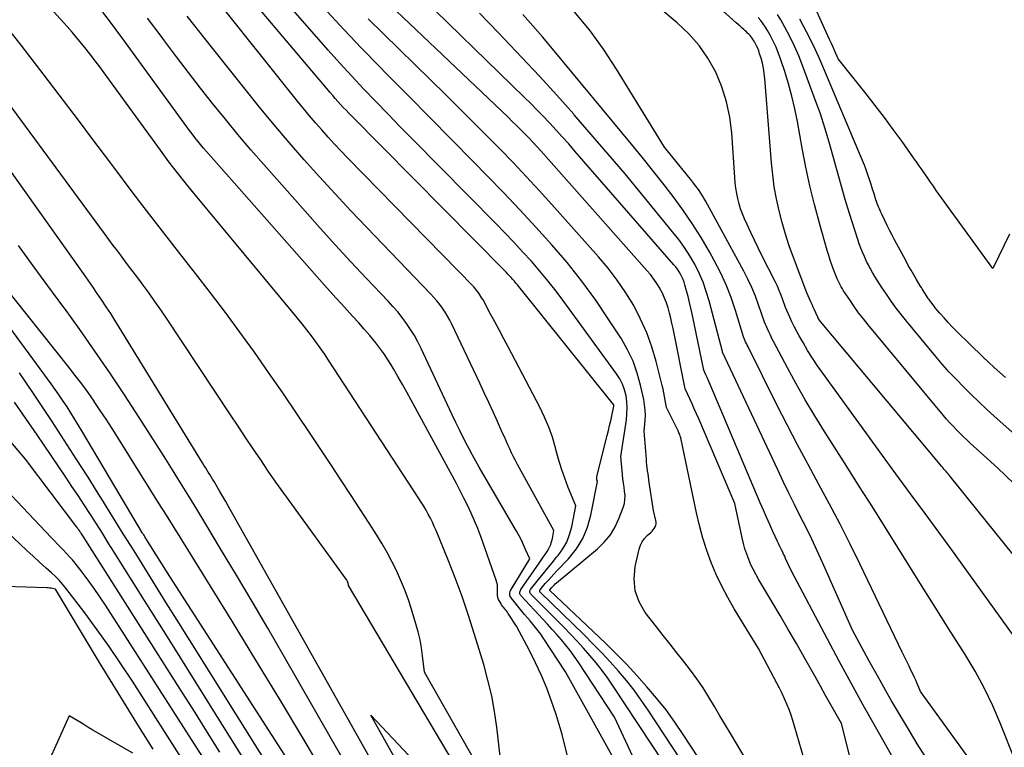
# Model space of a CAD drawing. Units: inches. Extents: x 2625578 to 2628154, y 1501595 to 1505045.
# Drawn here: x 2627022 to 2627145, y 1502423 to 1502514 of the extents above; entities that cross this region are included whole.
import ezdxf

# ---------------------------------------------------------------- set-up
doc = ezdxf.new("R2010")
doc.units = ezdxf.units.IN
doc.header["$MEASUREMENT"] = 0
doc.layers.add('Tile_2737_06_NW_contour_2ft', color=53, linetype='Continuous')

msp = doc.modelspace()

# ---------------------------------------------------------------- linework, layer by layer
at = {"layer": 'Tile_2737_06_NW_contour_2ft'}
for points in [[(2627146.59, 1502436.58, 8342), (2627138.67, 1502447.57, 8342), (2627137.76, 1502448.83, 8342), (2627136.85, 1502450.08, 8342), (2627135.93, 1502451.32, 8342), (2627135, 1502452.57, 8342), (2627134.08, 1502453.81, 8342), (2627133.16, 1502455.05, 8342), (2627132.24, 1502456.3, 8342), (2627131.33, 1502457.55, 8342), (2627122.65, 1502469.5, 8342), (2627122, 1502470.43, 8342), (2627121.37, 1502471.37, 8342), (2627120.77, 1502472.34, 8342), (2627120.19, 1502473.32, 8342), (2627119.73, 1502474.15, 8342), (2627119.41, 1502474.73, 8342), (2627119.1, 1502475.32, 8342), (2627118.81, 1502475.91, 8342), (2627118.53, 1502476.51, 8342), (2627117.99, 1502477.72, 8342), (2627117.62, 1502478.79, 8342), (2627117.43, 1502479.32, 8342), (2627117.22, 1502479.85, 8342), (2627116.99, 1502480.36, 8342), (2627116.74, 1502480.87, 8342), (2627115.06, 1502484.22, 8342), (2627114.58, 1502485.17, 8342), (2627114.11, 1502486.14, 8342), (2627113.65, 1502487.1, 8342), (2627113.2, 1502488.07, 8342), (2627112.86, 1502488.81, 8342), (2627112.61, 1502489.42, 8342), (2627112.38, 1502490.04, 8342), (2627112.19, 1502490.68, 8342), (2627112.03, 1502491.32, 8342), (2627111.9, 1502491.98, 8342), (2627111.8, 1502492.63, 8342), (2627111.72, 1502493.3, 8342), (2627111.66, 1502493.96, 8342), (2627111.28, 1502499.56, 8342), (2627111.04, 1502501.52, 8342), (2627110.64, 1502503.44, 8342), (2627110.03, 1502505.31, 8342), (2627109.27, 1502507.14, 8342), (2627108.3, 1502508.86, 8342), (2627107.2, 1502510.48, 8342), (2627105.9, 1502511.94, 8342), (2627104.47, 1502513.3, 8342), (2627082.23, 1502531.92, 8342)], [(2627082.36, 1502421.25, 8314), (2627081.9, 1502425.23, 8314), (2627081.62, 1502427.22, 8314), (2627081.26, 1502429.18, 8314), (2627080.8, 1502431.13, 8314), (2627080.27, 1502433.06, 8314), (2627079.13, 1502436.83, 8314), (2627078.37, 1502439.22, 8314), (2627077.56, 1502441.58, 8314), (2627076.69, 1502443.92, 8314), (2627075.78, 1502446.25, 8314), (2627074.32, 1502449.82, 8314), (2627074.09, 1502450.34, 8314), (2627073.85, 1502450.86, 8314), (2627073.6, 1502451.38, 8314), (2627073.33, 1502451.88, 8314), (2627073.05, 1502452.38, 8314), (2627072.76, 1502452.88, 8314), (2627072.46, 1502453.37, 8314), (2627072.15, 1502453.85, 8314), (2627060.86, 1502471.14, 8314), (2627060.35, 1502471.91, 8314), (2627059.82, 1502472.68, 8314), (2627059.27, 1502473.43, 8314), (2627058.72, 1502474.18, 8314), (2627058.15, 1502474.92, 8314), (2627057.57, 1502475.65, 8314), (2627056.99, 1502476.38, 8314), (2627056.4, 1502477.1, 8314), (2627044.23, 1502491.75, 8314), (2627043.1, 1502493.13, 8314), (2627041.99, 1502494.53, 8314), (2627040.91, 1502495.94, 8314), (2627039.85, 1502497.37, 8314), (2627032.8, 1502507.05, 8314), (2627032.25, 1502507.79, 8314), (2627031.69, 1502508.53, 8314), (2627031.13, 1502509.26, 8314), (2627030.56, 1502509.99, 8314), (2627029.98, 1502510.71, 8314), (2627029.39, 1502511.42, 8314), (2627028.79, 1502512.12, 8314), (2627028.17, 1502512.82, 8314), (2627020.89, 1502520.89, 8314)], [(2627102.77, 1502420.78, 8322), (2627096.46, 1502430.38, 8322), (2627095.78, 1502431.38, 8322), (2627095.07, 1502432.35, 8322), (2627094.32, 1502433.29, 8322), (2627093.55, 1502434.21, 8322), (2627092.75, 1502435.11, 8322), (2627091.94, 1502436, 8322), (2627091.11, 1502436.88, 8322), (2627090.27, 1502437.74, 8322), (2627086.16, 1502441.88, 8322), (2627086.11, 1502441.94, 8322), (2627086.07, 1502442, 8322), (2627086.05, 1502442.08, 8322), (2627086.04, 1502442.15, 8322), (2627086.04, 1502442.23, 8322), (2627086.05, 1502442.3, 8322), (2627086.08, 1502442.37, 8322), (2627086.13, 1502442.44, 8322), (2627087.13, 1502443.71, 8322), (2627087.68, 1502444.41, 8322), (2627088.24, 1502445.1, 8322), (2627088.81, 1502445.79, 8322), (2627089.38, 1502446.48, 8322), (2627089.56, 1502446.7, 8322), (2627090.15, 1502447.52, 8322), (2627090.65, 1502448.39, 8322), (2627091.01, 1502449.33, 8322), (2627091.28, 1502450.31, 8322), (2627091.77, 1502452.9, 8322), (2627090.84, 1502455.22, 8322), (2627090.39, 1502456.38, 8322), (2627089.98, 1502457.56, 8322), (2627089.62, 1502458.75, 8322), (2627089.29, 1502459.95, 8322), (2627089.23, 1502460.18, 8322), (2627088.85, 1502461.49, 8322), (2627088.41, 1502462.77, 8322), (2627087.88, 1502464.02, 8322), (2627087.29, 1502465.25, 8322), (2627083.36, 1502472.72, 8322), (2627082.79, 1502473.79, 8322), (2627082.23, 1502474.85, 8322), (2627081.66, 1502475.92, 8322), (2627081.08, 1502476.98, 8322), (2627080.18, 1502478.66, 8322), (2627080.05, 1502478.88, 8322), (2627079.92, 1502479.1, 8322), (2627079.79, 1502479.31, 8322), (2627079.65, 1502479.51, 8322), (2627079.5, 1502479.72, 8322), (2627079.34, 1502479.91, 8322), (2627079.18, 1502480.1, 8322), (2627079.01, 1502480.29, 8322), (2627063.23, 1502496.43, 8322), (2627062.41, 1502497.28, 8322), (2627061.6, 1502498.14, 8322), (2627060.8, 1502499.02, 8322), (2627060.01, 1502499.9, 8322), (2627059.24, 1502500.79, 8322), (2627058.47, 1502501.69, 8322), (2627057.72, 1502502.6, 8322), (2627056.98, 1502503.52, 8322), (2627043.28, 1502520.71, 8322)], [(2627108.9, 1502415.08, 8324), (2627100.84, 1502427.36, 8324), (2627099.97, 1502428.63, 8324), (2627099.07, 1502429.87, 8324), (2627098.11, 1502431.08, 8324), (2627097.12, 1502432.26, 8324), (2627096.09, 1502433.41, 8324), (2627095.05, 1502434.54, 8324), (2627093.97, 1502435.64, 8324), (2627092.88, 1502436.73, 8324), (2627087.33, 1502442.14, 8324), (2627087.31, 1502442.16, 8324), (2627087.3, 1502442.18, 8324), (2627087.29, 1502442.2, 8324), (2627087.29, 1502442.22, 8324), (2627087.28, 1502442.32, 8324), (2627087.28, 1502442.34, 8324), (2627087.28, 1502442.37, 8324), (2627087.29, 1502442.39, 8324), (2627087.31, 1502442.41, 8324), (2627087.97, 1502443.19, 8324), (2627088.33, 1502443.59, 8324), (2627088.69, 1502443.99, 8324), (2627089.05, 1502444.39, 8324), (2627089.42, 1502444.78, 8324), (2627090.88, 1502446.31, 8324), (2627091.85, 1502447.53, 8324), (2627092.67, 1502448.83, 8324), (2627093.25, 1502450.25, 8324), (2627093.68, 1502451.75, 8324), (2627094.48, 1502455.97, 8324), (2627094.43, 1502456.18, 8324), (2627094.41, 1502456.29, 8324), (2627094.4, 1502456.39, 8324), (2627094.41, 1502456.5, 8324), (2627094.43, 1502456.6, 8324), (2627095.7, 1502461.72, 8324), (2627095.85, 1502462.33, 8324), (2627095.99, 1502462.94, 8324), (2627096.14, 1502463.56, 8324), (2627096.28, 1502464.17, 8324), (2627096.54, 1502465.37, 8324), (2627096.55, 1502465.39, 8324), (2627096.55, 1502465.41, 8324), (2627096.55, 1502465.43, 8324), (2627096.55, 1502465.45, 8324), (2627096.54, 1502465.53, 8324), (2627096.53, 1502465.55, 8324), (2627096.53, 1502465.57, 8324), (2627096.52, 1502465.58, 8324), (2627096.51, 1502465.6, 8324), (2627084.48, 1502480.53, 8324), (2627084.29, 1502480.76, 8324), (2627084.1, 1502480.99, 8324), (2627083.9, 1502481.22, 8324), (2627083.7, 1502481.45, 8324), (2627083.5, 1502481.67, 8324), (2627083.3, 1502481.89, 8324), (2627083.09, 1502482.11, 8324), (2627082.88, 1502482.32, 8324), (2627063.74, 1502501.66, 8324), (2627063.39, 1502502.01, 8324), (2627063.05, 1502502.36, 8324), (2627062.71, 1502502.72, 8324), (2627062.37, 1502503.09, 8324), (2627062.04, 1502503.45, 8324), (2627061.71, 1502503.82, 8324), (2627061.39, 1502504.2, 8324), (2627061.07, 1502504.57, 8324), (2627048.22, 1502519.8, 8324)], [(2627126.21, 1502420.92, 8332), (2627125, 1502425.7, 8332), (2627123.68, 1502428.05, 8332), (2627123.02, 1502429.22, 8332), (2627122.36, 1502430.39, 8332), (2627121.7, 1502431.57, 8332), (2627121.03, 1502432.74, 8332), (2627120.36, 1502433.93, 8332), (2627119.36, 1502435.69, 8332), (2627118.34, 1502437.45, 8332), (2627117.32, 1502439.2, 8332), (2627116.29, 1502440.95, 8332), (2627114.67, 1502443.67, 8332), (2627114.32, 1502444.29, 8332), (2627113.99, 1502444.91, 8332), (2627113.68, 1502445.55, 8332), (2627113.4, 1502446.2, 8332), (2627113.15, 1502446.86, 8332), (2627112.92, 1502447.53, 8332), (2627112.73, 1502448.21, 8332), (2627112.57, 1502448.9, 8332), (2627111.67, 1502453.22, 8332), (2627107.15, 1502463.79, 8332), (2627106.88, 1502464.42, 8332), (2627106.6, 1502465.05, 8332), (2627106.32, 1502465.67, 8332), (2627106.03, 1502466.3, 8332), (2627105.45, 1502467.54, 8332), (2627103.94, 1502475.1, 8332), (2627103.8, 1502475.74, 8332), (2627103.65, 1502476.38, 8332), (2627103.49, 1502477.02, 8332), (2627103.32, 1502477.66, 8332), (2627103.12, 1502478.28, 8332), (2627102.89, 1502478.89, 8332), (2627102.61, 1502479.49, 8332), (2627102.3, 1502480.07, 8332), (2627102.27, 1502480.12, 8332), (2627101.91, 1502480.7, 8332), (2627101.52, 1502481.27, 8332), (2627101.1, 1502481.82, 8332), (2627100.66, 1502482.35, 8332), (2627087.39, 1502497.29, 8332), (2627086.9, 1502497.84, 8332), (2627086.4, 1502498.37, 8332), (2627085.9, 1502498.91, 8332), (2627085.39, 1502499.43, 8332), (2627084.88, 1502499.95, 8332), (2627084.36, 1502500.47, 8332), (2627083.84, 1502500.98, 8332), (2627083.31, 1502501.49, 8332), (2627064.43, 1502519.45, 8332)], [(2627132.32, 1502419.82, 8334), (2627129.24, 1502425.27, 8334), (2627127.72, 1502428.01, 8334), (2627126.2, 1502430.75, 8334), (2627124.71, 1502433.5, 8334), (2627123.24, 1502436.26, 8334), (2627118.7, 1502444.83, 8334), (2627118.02, 1502446.35, 8334), (2627117.9, 1502446.62, 8334), (2627117.77, 1502446.88, 8334), (2627117.65, 1502447.14, 8334), (2627117.52, 1502447.4, 8334), (2627117.39, 1502447.66, 8334), (2627117.26, 1502447.92, 8334), (2627117.13, 1502448.19, 8334), (2627117.01, 1502448.45, 8334), (2627116.43, 1502449.7, 8334), (2627116.03, 1502450.59, 8334), (2627115.63, 1502451.49, 8334), (2627115.24, 1502452.38, 8334), (2627114.85, 1502453.28, 8334), (2627108.59, 1502468.07, 8334), (2627108.46, 1502468.37, 8334), (2627108.32, 1502468.67, 8334), (2627108.19, 1502468.98, 8334), (2627108.05, 1502469.28, 8334), (2627107.77, 1502469.88, 8334), (2627106.31, 1502476.9, 8334), (2627106.15, 1502477.63, 8334), (2627105.99, 1502478.35, 8334), (2627105.81, 1502479.08, 8334), (2627105.63, 1502479.8, 8334), (2627105.43, 1502480.53, 8334), (2627105.33, 1502480.88, 8334), (2627105.2, 1502481.22, 8334), (2627105.05, 1502481.55, 8334), (2627104.89, 1502481.87, 8334), (2627104.7, 1502482.18, 8334), (2627104.5, 1502482.49, 8334), (2627104.28, 1502482.78, 8334), (2627104.05, 1502483.06, 8334), (2627091.67, 1502497.27, 8334), (2627090.9, 1502498.15, 8334), (2627090.12, 1502499.02, 8334), (2627089.33, 1502499.88, 8334), (2627088.54, 1502500.74, 8334), (2627088.44, 1502500.85, 8334), (2627087.68, 1502501.65, 8334), (2627086.92, 1502502.43, 8334), (2627086.15, 1502503.21, 8334), (2627085.38, 1502503.97, 8334), (2627071.05, 1502517.92, 8334)], [(2627146.03, 1502486.87, 8352), (2627143.91, 1502482.6, 8352), (2627136.86, 1502492.35, 8352), (2627136.49, 1502492.86, 8352), (2627136.13, 1502493.37, 8352), (2627135.78, 1502493.88, 8352), (2627135.43, 1502494.4, 8352), (2627135.08, 1502494.91, 8352), (2627134.72, 1502495.42, 8352), (2627134.37, 1502495.93, 8352), (2627134.01, 1502496.44, 8352), (2627132.57, 1502498.47, 8352), (2627131.48, 1502499.98, 8352), (2627130.37, 1502501.48, 8352), (2627129.23, 1502502.96, 8352), (2627128.08, 1502504.42, 8352), (2627124.58, 1502508.8, 8352), (2627124.16, 1502509.77, 8352), (2627123.95, 1502510.25, 8352), (2627123.74, 1502510.73, 8352), (2627123.52, 1502511.21, 8352), (2627123.3, 1502511.69, 8352), (2627120.11, 1502518.73, 8352)], [(2627115.03, 1502409.38, 8326), (2627105.22, 1502424.33, 8326), (2627104.16, 1502425.88, 8326), (2627103.06, 1502427.4, 8326), (2627101.89, 1502428.87, 8326), (2627100.68, 1502430.3, 8326), (2627099.43, 1502431.7, 8326), (2627098.15, 1502433.07, 8326), (2627096.83, 1502434.41, 8326), (2627095.49, 1502435.73, 8326), (2627088.53, 1502442.35, 8326), (2627088.52, 1502442.43, 8326), (2627088.79, 1502442.72, 8326), (2627088.93, 1502442.87, 8326), (2627089.07, 1502443.01, 8326), (2627089.22, 1502443.15, 8326), (2627089.38, 1502443.28, 8326), (2627094.49, 1502447.55, 8326), (2627095.34, 1502448.39, 8326), (2627096.1, 1502449.3, 8326), (2627096.71, 1502450.31, 8326), (2627097.22, 1502451.4, 8326), (2627097.7, 1502452.7, 8326), (2627097.85, 1502453.2, 8326), (2627097.93, 1502453.7, 8326), (2627097.94, 1502454.21, 8326), (2627097.89, 1502454.73, 8326), (2627097.81, 1502455.25, 8326), (2627097.74, 1502455.77, 8326), (2627097.67, 1502456.29, 8326), (2627097.62, 1502456.82, 8326), (2627097.4, 1502459.1, 8326), (2627098.1, 1502463.67, 8326), (2627098.18, 1502464.43, 8326), (2627098.2, 1502465.18, 8326), (2627098.16, 1502465.93, 8326), (2627098.06, 1502466.68, 8326), (2627097.88, 1502467.41, 8326), (2627097.63, 1502468.12, 8326), (2627097.29, 1502468.78, 8326), (2627096.89, 1502469.42, 8326), (2627090.29, 1502478.46, 8326), (2627089.31, 1502479.75, 8326), (2627088.32, 1502481.02, 8326), (2627087.28, 1502482.26, 8326), (2627086.22, 1502483.49, 8326), (2627085.13, 1502484.68, 8326), (2627084.03, 1502485.87, 8326), (2627082.91, 1502487.04, 8326), (2627081.78, 1502488.2, 8326), (2627071.32, 1502498.8, 8326), (2627069.79, 1502500.35, 8326), (2627068.27, 1502501.91, 8326), (2627066.76, 1502503.48, 8326), (2627065.25, 1502505.05, 8326), (2627063.76, 1502506.64, 8326), (2627062.28, 1502508.24, 8326), (2627060.83, 1502509.87, 8326), (2627059.39, 1502511.5, 8326), (2627054.27, 1502517.39, 8326)], [(2627155.26, 1502435.9, 8344), (2627138.64, 1502456.53, 8344), (2627138.5, 1502456.7, 8344), (2627138.37, 1502456.87, 8344), (2627138.23, 1502457.03, 8344), (2627138.09, 1502457.2, 8344), (2627137.94, 1502457.36, 8344), (2627137.8, 1502457.52, 8344), (2627137.66, 1502457.69, 8344), (2627137.53, 1502457.85, 8344), (2627122.19, 1502476.22, 8344), (2627122.15, 1502476.26, 8344), (2627122.14, 1502476.28, 8344), (2627122.1, 1502476.34, 8344), (2627122.1, 1502476.36, 8344), (2627122.09, 1502476.37, 8344), (2627122.08, 1502476.39, 8344), (2627122.07, 1502476.41, 8344), (2627121.78, 1502477.05, 8344), (2627121.62, 1502477.4, 8344), (2627121.47, 1502477.74, 8344), (2627121.32, 1502478.08, 8344), (2627121.16, 1502478.42, 8344), (2627120.66, 1502479.56, 8344), (2627118.99, 1502483.98, 8344), (2627118.47, 1502485.42, 8344), (2627118, 1502486.86, 8344), (2627117.58, 1502488.32, 8344), (2627117.19, 1502489.8, 8344), (2627116.87, 1502491.28, 8344), (2627116.6, 1502492.78, 8344), (2627116.4, 1502494.29, 8344), (2627116.24, 1502495.8, 8344), (2627115.41, 1502506.33, 8344), (2627115.34, 1502506.98, 8344), (2627115.24, 1502507.62, 8344), (2627115.11, 1502508.25, 8344), (2627114.94, 1502508.88, 8344), (2627114.77, 1502509.44, 8344), (2627114.66, 1502509.78, 8344), (2627114.53, 1502510.11, 8344), (2627114.38, 1502510.44, 8344), (2627114.22, 1502510.75, 8344), (2627114.09, 1502511, 8344), (2627113.97, 1502511.19, 8344), (2627113.85, 1502511.37, 8344), (2627113.72, 1502511.54, 8344), (2627113.58, 1502511.71, 8344), (2627113.43, 1502511.86, 8344), (2627113.27, 1502512.02, 8344), (2627113.12, 1502512.17, 8344), (2627112.95, 1502512.31, 8344), (2627112.8, 1502512.45, 8344), (2627112.56, 1502512.66, 8344), (2627112.33, 1502512.87, 8344), (2627112.09, 1502513.08, 8344), (2627111.85, 1502513.29, 8344), (2627109.39, 1502515.5, 8344)], [(2627090.69, 1502421.78, 8316), (2627090.07, 1502424.31, 8316), (2627089.32, 1502426.81, 8316), (2627088.74, 1502428.5, 8316), (2627088.14, 1502430.12, 8316), (2627087.49, 1502431.71, 8316), (2627086.76, 1502433.28, 8316), (2627085.99, 1502434.82, 8316), (2627084.37, 1502437.87, 8316), (2627083.33, 1502439.45, 8316), (2627083.22, 1502439.61, 8316), (2627083.1, 1502439.77, 8316), (2627082.98, 1502439.93, 8316), (2627082.85, 1502440.08, 8316), (2627082.72, 1502440.23, 8316), (2627082.61, 1502440.39, 8316), (2627082.5, 1502440.55, 8316), (2627082.4, 1502440.73, 8316), (2627082.13, 1502441.22, 8316), (2627082.09, 1502441.32, 8316), (2627082.05, 1502441.42, 8316), (2627082.03, 1502441.53, 8316), (2627082.01, 1502441.64, 8316), (2627082.01, 1502441.75, 8316), (2627082.01, 1502441.86, 8316), (2627082.01, 1502441.97, 8316), (2627082.01, 1502442.08, 8316), (2627082.01, 1502442.46, 8316), (2627082, 1502442.76, 8316), (2627081.97, 1502443.05, 8316), (2627081.91, 1502443.34, 8316), (2627081.82, 1502443.63, 8316), (2627079.89, 1502449.1, 8316), (2627079.52, 1502450.08, 8316), (2627079.13, 1502451.04, 8316), (2627078.71, 1502451.99, 8316), (2627078.27, 1502452.93, 8316), (2627077.8, 1502453.86, 8316), (2627077.33, 1502454.79, 8316), (2627076.85, 1502455.71, 8316), (2627076.36, 1502456.63, 8316), (2627071.19, 1502466.13, 8316), (2627070.65, 1502467.12, 8316), (2627070.1, 1502468.1, 8316), (2627069.54, 1502469.08, 8316), (2627068.98, 1502470.05, 8316), (2627068.68, 1502470.55, 8316), (2627068.24, 1502471.26, 8316), (2627067.78, 1502471.95, 8316), (2627067.28, 1502472.62, 8316), (2627066.76, 1502473.28, 8316), (2627066.01, 1502474.19, 8316), (2627065.32, 1502475, 8316), (2627064.63, 1502475.8, 8316), (2627063.92, 1502476.59, 8316), (2627063.2, 1502477.37, 8316), (2627062.48, 1502478.15, 8316), (2627061.76, 1502478.93, 8316), (2627061.05, 1502479.72, 8316), (2627060.34, 1502480.51, 8316), (2627045.61, 1502497.21, 8316), (2627045.24, 1502497.64, 8316), (2627044.87, 1502498.07, 8316), (2627044.52, 1502498.51, 8316), (2627044.16, 1502498.95, 8316), (2627043.81, 1502499.4, 8316), (2627043.47, 1502499.85, 8316), (2627043.13, 1502500.3, 8316), (2627042.79, 1502500.76, 8316), (2627035.14, 1502511.29, 8316), (2627034.31, 1502512.42, 8316), (2627033.48, 1502513.53, 8316), (2627032.62, 1502514.64, 8316)], [(2627101.18, 1502416.75, 8320), (2627096.63, 1502426.48, 8320), (2627092.09, 1502433.4, 8320), (2627091.59, 1502434.12, 8320), (2627091.08, 1502434.82, 8320), (2627090.54, 1502435.5, 8320), (2627089.99, 1502436.17, 8320), (2627089.41, 1502436.82, 8320), (2627088.83, 1502437.47, 8320), (2627088.24, 1502438.11, 8320), (2627087.65, 1502438.75, 8320), (2627084.94, 1502441.65, 8320), (2627084.87, 1502441.73, 8320), (2627084.82, 1502441.83, 8320), (2627084.79, 1502441.93, 8320), (2627084.78, 1502442.03, 8320), (2627084.79, 1502442.14, 8320), (2627084.81, 1502442.25, 8320), (2627084.85, 1502442.35, 8320), (2627084.9, 1502442.44, 8320), (2627087.18, 1502445.75, 8320), (2627087.43, 1502446.11, 8320), (2627087.68, 1502446.48, 8320), (2627087.94, 1502446.85, 8320), (2627088.19, 1502447.21, 8320), (2627088.42, 1502447.59, 8320), (2627088.61, 1502447.98, 8320), (2627088.75, 1502448.4, 8320), (2627088.86, 1502448.82, 8320), (2627089.05, 1502449.82, 8320), (2627084.48, 1502458.1, 8320), (2627084.23, 1502458.57, 8320), (2627083.98, 1502459.06, 8320), (2627083.74, 1502459.55, 8320), (2627083.52, 1502460.04, 8320), (2627083.3, 1502460.53, 8320), (2627083.08, 1502461.03, 8320), (2627082.86, 1502461.53, 8320), (2627082.63, 1502462.02, 8320), (2627082, 1502463.44, 8320), (2627081.45, 1502464.65, 8320), (2627080.9, 1502465.85, 8320), (2627080.34, 1502467.05, 8320), (2627079.78, 1502468.24, 8320), (2627076.28, 1502475.62, 8320), (2627076.02, 1502476.13, 8320), (2627075.74, 1502476.64, 8320), (2627075.44, 1502477.13, 8320), (2627075.12, 1502477.61, 8320), (2627074.78, 1502478.08, 8320), (2627074.42, 1502478.53, 8320), (2627074.04, 1502478.97, 8320), (2627073.65, 1502479.39, 8320), (2627065.63, 1502487.71, 8320), (2627063.64, 1502489.8, 8320), (2627061.68, 1502491.9, 8320), (2627059.74, 1502494.03, 8320), (2627057.83, 1502496.18, 8320), (2627055.94, 1502498.35, 8320), (2627054.08, 1502500.54, 8320), (2627052.24, 1502502.76, 8320), (2627050.43, 1502505, 8320), (2627045.06, 1502511.75, 8320), (2627044.13, 1502512.93, 8320), (2627043.2, 1502514.11, 8320)], [(2627114.28, 1502419.11, 8328), (2627111.2, 1502424.33, 8328), (2627110.5, 1502425.5, 8328), (2627109.81, 1502426.67, 8328), (2627109.11, 1502427.83, 8328), (2627108.41, 1502429, 8328), (2627107.69, 1502430.15, 8328), (2627106.93, 1502431.27, 8328), (2627106.13, 1502432.37, 8328), (2627105.3, 1502433.44, 8328), (2627105.28, 1502433.47, 8328), (2627104.42, 1502434.55, 8328), (2627103.56, 1502435.63, 8328), (2627102.71, 1502436.71, 8328), (2627101.86, 1502437.8, 8328), (2627100.47, 1502439.58, 8328), (2627099.7, 1502440.92, 8328), (2627099.19, 1502442.31, 8328), (2627099.07, 1502443.8, 8328), (2627099.2, 1502445.34, 8328), (2627099.7, 1502447.5, 8328), (2627099.86, 1502447.98, 8328), (2627100.07, 1502448.43, 8328), (2627100.37, 1502448.83, 8328), (2627100.71, 1502449.2, 8328), (2627101.15, 1502449.59, 8328), (2627101.31, 1502449.75, 8328), (2627101.45, 1502449.91, 8328), (2627101.58, 1502450.09, 8328), (2627101.69, 1502450.28, 8328), (2627101.77, 1502450.48, 8328), (2627101.82, 1502450.68, 8328), (2627101.82, 1502450.89, 8328), (2627101.8, 1502451.1, 8328), (2627101.48, 1502452.35, 8328), (2627100.96, 1502455.83, 8328), (2627100.91, 1502456.2, 8328), (2627100.86, 1502456.56, 8328), (2627100.81, 1502456.93, 8328), (2627100.76, 1502457.29, 8328), (2627100.71, 1502457.66, 8328), (2627100.67, 1502458.03, 8328), (2627100.63, 1502458.39, 8328), (2627100.6, 1502458.76, 8328), (2627100.33, 1502462.24, 8328), (2627100.45, 1502463.57, 8328), (2627100.48, 1502464.23, 8328), (2627100.47, 1502464.89, 8328), (2627100.39, 1502465.55, 8328), (2627100.28, 1502466.2, 8328), (2627099.88, 1502468, 8328), (2627099.46, 1502469.52, 8328), (2627098.94, 1502471, 8328), (2627098.26, 1502472.41, 8328), (2627097.48, 1502473.78, 8328), (2627095.93, 1502476.18, 8328), (2627094.27, 1502478.63, 8328), (2627092.54, 1502481.01, 8328), (2627090.69, 1502483.32, 8328), (2627088.77, 1502485.56, 8328), (2627086.79, 1502487.75, 8328), (2627084.78, 1502489.93, 8328), (2627082.74, 1502492.07, 8328), (2627080.68, 1502494.19, 8328), (2627078.94, 1502495.96, 8328), (2627076.24, 1502498.7, 8328), (2627073.55, 1502501.43, 8328), (2627070.85, 1502504.17, 8328), (2627068.15, 1502506.9, 8328), (2627067.16, 1502507.91, 8328), (2627064.98, 1502510.15, 8328), (2627062.82, 1502512.42, 8328), (2627060.69, 1502514.72, 8328)], [(2627135.49, 1502421.53, 8336), (2627134.48, 1502423.16, 8336), (2627133.49, 1502424.8, 8336), (2627131.27, 1502428.55, 8336), (2627130.54, 1502429.8, 8336), (2627129.82, 1502431.06, 8336), (2627129.12, 1502432.33, 8336), (2627128.42, 1502433.6, 8336), (2627126.4, 1502437.38, 8336), (2627122.63, 1502445.82, 8336), (2627121.96, 1502447.29, 8336), (2627121.28, 1502448.75, 8336), (2627120.57, 1502450.19, 8336), (2627119.85, 1502451.63, 8336), (2627119.13, 1502453.07, 8336), (2627118.42, 1502454.51, 8336), (2627117.72, 1502455.96, 8336), (2627117.03, 1502457.42, 8336), (2627110.14, 1502472.13, 8336), (2627110.11, 1502472.19, 8336), (2627108.46, 1502478.54, 8336), (2627108.1, 1502479.72, 8336), (2627107.69, 1502480.88, 8336), (2627107.2, 1502482.01, 8336), (2627106.65, 1502483.11, 8336), (2627106.03, 1502484.18, 8336), (2627105.37, 1502485.22, 8336), (2627104.65, 1502486.22, 8336), (2627103.89, 1502487.19, 8336), (2627100.01, 1502491.91, 8336), (2627097.94, 1502494.41, 8336), (2627095.84, 1502496.89, 8336), (2627093.72, 1502499.35, 8336), (2627091.58, 1502501.8, 8336), (2627091.53, 1502501.86, 8336), (2627089.39, 1502504.25, 8336), (2627087.23, 1502506.62, 8336), (2627085.04, 1502508.96, 8336), (2627082.83, 1502511.29, 8336), (2627082.1, 1502512.05, 8336), (2627079.73, 1502514.52, 8336)], [(2627144.78, 1502416.07, 8338), (2627134.87, 1502429.72, 8338), (2627134.59, 1502430.42, 8338), (2627134.44, 1502430.78, 8338), (2627134.29, 1502431.12, 8338), (2627134.13, 1502431.47, 8338), (2627133.97, 1502431.81, 8338), (2627133.73, 1502432.29, 8338), (2627133.45, 1502432.87, 8338), (2627133.16, 1502433.45, 8338), (2627132.88, 1502434.03, 8338), (2627132.6, 1502434.62, 8338), (2627127.34, 1502445.59, 8338), (2627126.1, 1502448.12, 8338), (2627124.83, 1502450.63, 8338), (2627123.52, 1502453.12, 8338), (2627122.17, 1502455.59, 8338), (2627120.82, 1502458.07, 8338), (2627119.49, 1502460.55, 8338), (2627118.19, 1502463.05, 8338), (2627116.92, 1502465.56, 8338), (2627113.32, 1502472.78, 8338), (2627113.22, 1502472.99, 8338), (2627113.12, 1502473.19, 8338), (2627113.02, 1502473.4, 8338), (2627112.93, 1502473.61, 8338), (2627112.74, 1502474.03, 8338), (2627111.75, 1502477.32, 8338), (2627111.2, 1502478.94, 8338), (2627110.59, 1502480.53, 8338), (2627109.87, 1502482.08, 8338), (2627109.09, 1502483.6, 8338), (2627108.51, 1502484.65, 8338), (2627107.46, 1502486.45, 8338), (2627106.35, 1502488.21, 8338), (2627105.18, 1502489.92, 8338), (2627103.95, 1502491.6, 8338), (2627102.67, 1502493.24, 8338), (2627101.38, 1502494.88, 8338), (2627100.08, 1502496.5, 8338), (2627098.76, 1502498.11, 8338), (2627088.86, 1502510.05, 8338), (2627088.26, 1502510.78, 8338), (2627087.65, 1502511.5, 8338), (2627087.03, 1502512.21, 8338), (2627086.4, 1502512.92, 8338), (2627085.77, 1502513.62, 8338), (2627085.14, 1502514.32, 8338)], [(2627146.68, 1502421.15, 8340), (2627144.88, 1502425.68, 8340), (2627143.91, 1502427.91, 8340), (2627142.87, 1502430.1, 8340), (2627141.71, 1502432.24, 8340), (2627140.47, 1502434.33, 8340), (2627138.4, 1502437.59, 8340), (2627136.8, 1502440.12, 8340), (2627135.21, 1502442.64, 8340), (2627133.62, 1502445.18, 8340), (2627132.04, 1502447.71, 8340), (2627130.45, 1502450.24, 8340), (2627128.86, 1502452.77, 8340), (2627127.27, 1502455.3, 8340), (2627125.67, 1502457.82, 8340), (2627122.87, 1502462.22, 8340), (2627121.66, 1502464.18, 8340), (2627120.48, 1502466.16, 8340), (2627119.35, 1502468.16, 8340), (2627118.25, 1502470.18, 8340), (2627116.51, 1502473.46, 8340), (2627116.31, 1502473.85, 8340), (2627116.11, 1502474.25, 8340), (2627115.91, 1502474.66, 8340), (2627115.73, 1502475.06, 8340), (2627115.36, 1502475.88, 8340), (2627114.63, 1502478.06, 8340), (2627114.23, 1502479.14, 8340), (2627113.8, 1502480.21, 8340), (2627113.31, 1502481.24, 8340), (2627112.79, 1502482.27, 8340), (2627108, 1502491.04, 8340), (2627107.81, 1502491.37, 8340), (2627107.62, 1502491.69, 8340), (2627107.41, 1502492.01, 8340), (2627107.2, 1502492.32, 8340), (2627106.98, 1502492.63, 8340), (2627106.76, 1502492.93, 8340), (2627106.53, 1502493.23, 8340), (2627106.29, 1502493.53, 8340), (2627102.89, 1502497.75, 8340), (2627096.89, 1502507.51, 8340), (2627095.24, 1502510.01, 8340), (2627093.49, 1502512.42, 8340), (2627091.59, 1502514.72, 8340)], [(2627146.61, 1502455.68, 8346), (2627144.49, 1502457.65, 8346), (2627141.11, 1502460.75, 8346), (2627140.67, 1502461.16, 8346), (2627140.23, 1502461.57, 8346), (2627139.8, 1502462, 8346), (2627139.37, 1502462.42, 8346), (2627138.95, 1502462.86, 8346), (2627138.54, 1502463.3, 8346), (2627138.14, 1502463.75, 8346), (2627137.75, 1502464.21, 8346), (2627128.35, 1502475.53, 8346), (2627127.74, 1502476.28, 8346), (2627127.14, 1502477.05, 8346), (2627126.58, 1502477.84, 8346), (2627126.03, 1502478.65, 8346), (2627125.26, 1502479.8, 8346), (2627125.11, 1502480.04, 8346), (2627124.97, 1502480.28, 8346), (2627124.83, 1502480.53, 8346), (2627124.7, 1502480.78, 8346), (2627124.46, 1502481.28, 8346), (2627124.01, 1502482.45, 8346), (2627123.8, 1502483.03, 8346), (2627123.59, 1502483.63, 8346), (2627123.4, 1502484.22, 8346), (2627123.22, 1502484.82, 8346), (2627122.24, 1502488.25, 8346), (2627121.61, 1502490.58, 8346), (2627121.04, 1502492.91, 8346), (2627120.53, 1502495.27, 8346), (2627120.08, 1502497.63, 8346), (2627119.49, 1502500.98, 8346), (2627119.17, 1502502.56, 8346), (2627118.81, 1502504.12, 8346), (2627118.38, 1502505.68, 8346), (2627117.91, 1502507.22, 8346), (2627117.42, 1502508.68, 8346), (2627117.13, 1502509.47, 8346), (2627116.82, 1502510.25, 8346), (2627116.46, 1502511.01, 8346), (2627116.08, 1502511.75, 8346), (2627115.76, 1502512.33, 8346), (2627115.5, 1502512.77, 8346), (2627115.21, 1502513.19, 8346), (2627114.9, 1502513.59, 8346), (2627114.57, 1502513.98, 8346)], [(2627154.91, 1502454.48, 8348), (2627144.11, 1502464.13, 8348), (2627143.13, 1502465.02, 8348), (2627142.17, 1502465.91, 8348), (2627141.22, 1502466.82, 8348), (2627140.28, 1502467.74, 8348), (2627139.37, 1502468.69, 8348), (2627138.47, 1502469.64, 8348), (2627137.6, 1502470.63, 8348), (2627136.75, 1502471.63, 8348), (2627133.16, 1502475.98, 8348), (2627132.5, 1502476.81, 8348), (2627131.85, 1502477.64, 8348), (2627131.23, 1502478.5, 8348), (2627130.63, 1502479.36, 8348), (2627130.06, 1502480.2, 8348), (2627129.76, 1502480.66, 8348), (2627129.46, 1502481.13, 8348), (2627129.18, 1502481.6, 8348), (2627128.9, 1502482.08, 8348), (2627128.6, 1502482.62, 8348), (2627128.48, 1502482.83, 8348), (2627128.36, 1502483.04, 8348), (2627128.26, 1502483.26, 8348), (2627128.15, 1502483.48, 8348), (2627127.87, 1502484.08, 8348), (2627127.63, 1502484.61, 8348), (2627127.41, 1502485.14, 8348), (2627127.22, 1502485.67, 8348), (2627127.03, 1502486.22, 8348), (2627126.02, 1502489.45, 8348), (2627125.48, 1502491.23, 8348), (2627124.96, 1502493.01, 8348), (2627124.46, 1502494.8, 8348), (2627123.97, 1502496.6, 8348), (2627123.48, 1502498.39, 8348), (2627122.94, 1502500.17, 8348), (2627122.36, 1502501.93, 8348), (2627121.73, 1502503.68, 8348), (2627120.14, 1502507.95, 8348), (2627119.65, 1502509.18, 8348), (2627119.12, 1502510.39, 8348), (2627118.55, 1502511.58, 8348), (2627117.93, 1502512.75, 8348), (2627117.43, 1502513.66, 8348), (2627117.02, 1502514.35, 8348)], [(2627099.78, 1502415.46, 8318), (2627090.5, 1502432.17, 8318), (2627087.71, 1502436.43, 8318), (2627087.41, 1502436.87, 8318), (2627087.09, 1502437.3, 8318), (2627086.76, 1502437.71, 8318), (2627086.42, 1502438.12, 8318), (2627086.07, 1502438.53, 8318), (2627085.72, 1502438.93, 8318), (2627085.38, 1502439.34, 8318), (2627085.04, 1502439.75, 8318), (2627083.68, 1502441.4, 8318), (2627083.6, 1502441.52, 8318), (2627083.55, 1502441.64, 8318), (2627083.52, 1502441.77, 8318), (2627083.52, 1502441.91, 8318), (2627083.54, 1502442.05, 8318), (2627083.57, 1502442.19, 8318), (2627083.62, 1502442.32, 8318), (2627083.69, 1502442.45, 8318), (2627086.02, 1502446.31, 8318), (2627085.51, 1502447.47, 8318), (2627085.25, 1502448.05, 8318), (2627084.97, 1502448.62, 8318), (2627084.68, 1502449.18, 8318), (2627084.37, 1502449.73, 8318), (2627080.14, 1502456.97, 8318), (2627079.7, 1502457.73, 8318), (2627079.27, 1502458.49, 8318), (2627078.85, 1502459.26, 8318), (2627078.44, 1502460.04, 8318), (2627078.24, 1502460.41, 8318), (2627077.74, 1502461.38, 8318), (2627077.26, 1502462.35, 8318), (2627076.78, 1502463.33, 8318), (2627076.31, 1502464.31, 8318), (2627072.44, 1502472.6, 8318), (2627072.04, 1502473.41, 8318), (2627071.6, 1502474.21, 8318), (2627071.13, 1502474.97, 8318), (2627070.62, 1502475.72, 8318), (2627070.07, 1502476.44, 8318), (2627069.51, 1502477.15, 8318), (2627068.92, 1502477.84, 8318), (2627068.31, 1502478.5, 8318), (2627065.62, 1502481.32, 8318), (2627063.67, 1502483.4, 8318), (2627061.73, 1502485.5, 8318), (2627059.81, 1502487.61, 8318), (2627057.92, 1502489.74, 8318), (2627052.78, 1502495.57, 8318), (2627051.15, 1502497.44, 8318), (2627049.54, 1502499.33, 8318), (2627047.97, 1502501.25, 8318), (2627046.41, 1502503.18, 8318), (2627044.87, 1502505.13, 8318), (2627043.35, 1502507.09, 8318), (2627041.85, 1502509.06, 8318), (2627040.35, 1502511.04, 8318), (2627039.92, 1502511.63, 8318), (2627038.21, 1502513.9, 8318)], [(2627120.86, 1502419.36, 8330), (2627119.14, 1502425.37, 8330), (2627118.92, 1502426.07, 8330), (2627118.69, 1502426.76, 8330), (2627118.44, 1502427.44, 8330), (2627118.17, 1502428.12, 8330), (2627117.88, 1502428.79, 8330), (2627117.58, 1502429.46, 8330), (2627117.26, 1502430.11, 8330), (2627116.92, 1502430.76, 8330), (2627114.64, 1502435.08, 8330), (2627111.59, 1502440.04, 8330), (2627110.78, 1502441.44, 8330), (2627110.02, 1502442.87, 8330), (2627109.35, 1502444.33, 8330), (2627108.72, 1502445.82, 8330), (2627108.17, 1502447.35, 8330), (2627107.67, 1502448.88, 8330), (2627107.25, 1502450.44, 8330), (2627106.88, 1502452.02, 8330), (2627104.95, 1502461.22, 8330), (2627104.94, 1502461.27, 8330), (2627104.93, 1502461.32, 8330), (2627104.92, 1502461.37, 8330), (2627104.91, 1502461.42, 8330), (2627104.9, 1502461.46, 8330), (2627104.89, 1502461.51, 8330), (2627104.87, 1502461.56, 8330), (2627104.85, 1502461.61, 8330), (2627104.79, 1502461.78, 8330), (2627104.74, 1502461.91, 8330), (2627104.68, 1502462.03, 8330), (2627104.62, 1502462.16, 8330), (2627104.56, 1502462.29, 8330), (2627103.13, 1502465.19, 8330), (2627102.97, 1502466.11, 8330), (2627102.88, 1502466.57, 8330), (2627102.79, 1502467.03, 8330), (2627102.69, 1502467.49, 8330), (2627102.58, 1502467.95, 8330), (2627101.83, 1502470.97, 8330), (2627101.29, 1502472.78, 8330), (2627100.66, 1502474.56, 8330), (2627099.89, 1502476.27, 8330), (2627099.02, 1502477.94, 8330), (2627098.02, 1502479.55, 8330), (2627096.96, 1502481.12, 8330), (2627095.81, 1502482.61, 8330), (2627094.6, 1502484.06, 8330), (2627088.79, 1502490.57, 8330), (2627087.19, 1502492.34, 8330), (2627085.57, 1502494.09, 8330), (2627083.93, 1502495.83, 8330), (2627082.27, 1502497.55, 8330), (2627080.59, 1502499.25, 8330), (2627078.91, 1502500.94, 8330), (2627077.21, 1502502.63, 8330), (2627075.51, 1502504.31, 8330), (2627065.82, 1502513.81, 8330)], [(2627145.5, 1502468.97, 8350), (2627144.79, 1502469.6, 8350), (2627144.09, 1502470.23, 8350), (2627143.4, 1502470.87, 8350), (2627142.72, 1502471.52, 8350), (2627139.44, 1502474.72, 8350), (2627138.89, 1502475.27, 8350), (2627138.35, 1502475.83, 8350), (2627137.83, 1502476.4, 8350), (2627137.32, 1502476.99, 8350), (2627136.73, 1502477.68, 8350), (2627136.53, 1502477.93, 8350), (2627136.33, 1502478.19, 8350), (2627136.14, 1502478.44, 8350), (2627135.96, 1502478.71, 8350), (2627135.86, 1502478.85, 8350), (2627135.73, 1502479.05, 8350), (2627135.6, 1502479.24, 8350), (2627135.48, 1502479.44, 8350), (2627135.35, 1502479.64, 8350), (2627135.23, 1502479.84, 8350), (2627135.11, 1502480.03, 8350), (2627134.99, 1502480.23, 8350), (2627134.86, 1502480.43, 8350), (2627134.39, 1502481.2, 8350), (2627134.04, 1502481.79, 8350), (2627133.7, 1502482.38, 8350), (2627133.36, 1502482.97, 8350), (2627133.04, 1502483.57, 8350), (2627131.65, 1502486.15, 8350), (2627131.33, 1502486.76, 8350), (2627131.02, 1502487.37, 8350), (2627130.72, 1502487.98, 8350), (2627130.42, 1502488.59, 8350), (2627130.04, 1502489.39, 8350), (2627129.94, 1502489.61, 8350), (2627129.84, 1502489.83, 8350), (2627129.74, 1502490.05, 8350), (2627129.65, 1502490.28, 8350), (2627129.56, 1502490.5, 8350), (2627129.47, 1502490.72, 8350), (2627129.39, 1502490.95, 8350), (2627129.31, 1502491.18, 8350), (2627129.08, 1502491.91, 8350), (2627128.89, 1502492.51, 8350), (2627128.7, 1502493.1, 8350), (2627128.51, 1502493.7, 8350), (2627128.31, 1502494.29, 8350), (2627128.3, 1502494.31, 8350), (2627128.09, 1502494.91, 8350), (2627127.88, 1502495.51, 8350), (2627127.64, 1502496.1, 8350), (2627127.4, 1502496.69, 8350), (2627122.94, 1502507.26, 8350), (2627122.21, 1502508.91, 8350), (2627121.45, 1502510.54, 8350), (2627120.63, 1502512.16, 8350), (2627119.79, 1502513.75, 8350)], [(2627084.2, 1502412.17, 8312), (2627072.86, 1502432.11, 8312), (2627072.62, 1502434.15, 8312), (2627072.48, 1502435.16, 8312), (2627072.3, 1502436.17, 8312), (2627072.06, 1502437.16, 8312), (2627071.79, 1502438.15, 8312), (2627071.2, 1502440.11, 8312), (2627070.8, 1502441.31, 8312), (2627070.37, 1502442.5, 8312), (2627069.88, 1502443.67, 8312), (2627069.36, 1502444.82, 8312), (2627068.79, 1502445.96, 8312), (2627068.2, 1502447.07, 8312), (2627067.56, 1502448.17, 8312), (2627066.9, 1502449.25, 8312), (2627065.94, 1502450.74, 8312), (2627064.78, 1502452.55, 8312), (2627063.6, 1502454.35, 8312), (2627062.42, 1502456.15, 8312), (2627061.24, 1502457.95, 8312), (2627058.58, 1502461.96, 8312), (2627056.86, 1502464.52, 8312), (2627055.13, 1502467.06, 8312), (2627053.37, 1502469.59, 8312), (2627051.6, 1502472.11, 8312), (2627049.79, 1502474.61, 8312), (2627047.96, 1502477.09, 8312), (2627046.1, 1502479.54, 8312), (2627044.21, 1502481.97, 8312), (2627042.27, 1502484.45, 8312), (2627040.67, 1502486.49, 8312), (2627039.08, 1502488.54, 8312), (2627037.51, 1502490.6, 8312), (2627035.95, 1502492.67, 8312), (2627034.4, 1502494.74, 8312), (2627032.84, 1502496.81, 8312), (2627031.27, 1502498.88, 8312), (2627029.71, 1502500.95, 8312), (2627025.19, 1502506.91, 8312), (2627023.82, 1502508.71, 8312), (2627022.44, 1502510.49, 8312), (2627021.05, 1502512.26, 8312)], [(2627080.72, 1502413.66, 8310), (2627063.36, 1502442.96, 8310), (2627063.34, 1502443.1, 8310), (2627063.34, 1502443.13, 8310), (2627063.33, 1502443.15, 8310), (2627063.33, 1502443.17, 8310), (2627063.32, 1502443.2, 8310), (2627063.27, 1502443.34, 8310), (2627063.26, 1502443.4, 8310), (2627063.23, 1502443.45, 8310), (2627063.21, 1502443.51, 8310), (2627063.18, 1502443.56, 8310), (2627063.15, 1502443.61, 8310), (2627063.12, 1502443.66, 8310), (2627063.09, 1502443.71, 8310), (2627063.05, 1502443.76, 8310), (2627056.26, 1502453.13, 8310), (2627055.27, 1502454.5, 8310), (2627054.29, 1502455.88, 8310), (2627053.33, 1502457.27, 8310), (2627052.38, 1502458.66, 8310), (2627051.43, 1502460.06, 8310), (2627050.49, 1502461.47, 8310), (2627049.55, 1502462.87, 8310), (2627048.61, 1502464.28, 8310), (2627040.58, 1502476.38, 8310), (2627039.88, 1502477.43, 8310), (2627039.16, 1502478.47, 8310), (2627038.42, 1502479.5, 8310), (2627037.68, 1502480.52, 8310), (2627037.26, 1502481.07, 8310), (2627036.72, 1502481.81, 8310), (2627036.16, 1502482.54, 8310), (2627035.61, 1502483.27, 8310), (2627035.06, 1502484.01, 8310), (2627034.5, 1502484.74, 8310), (2627033.95, 1502485.47, 8310), (2627033.4, 1502486.21, 8310), (2627032.85, 1502486.95, 8310), (2627016.44, 1502509.22, 8310)], [(2627075.93, 1502403.77, 8308), (2627048.35, 1502452.83, 8308), (2627048, 1502453.45, 8308), (2627047.65, 1502454.07, 8308), (2627047.29, 1502454.69, 8308), (2627046.92, 1502455.31, 8308), (2627046.55, 1502455.94, 8308), (2627046.37, 1502456.24, 8308), (2627046.19, 1502456.53, 8308), (2627046.01, 1502456.83, 8308), (2627045.83, 1502457.12, 8308), (2627045.65, 1502457.42, 8308), (2627045.47, 1502457.71, 8308), (2627045.28, 1502458.01, 8308), (2627045.1, 1502458.31, 8308), (2627034.69, 1502475.26, 8308), (2627034.16, 1502476.11, 8308), (2627033.62, 1502476.96, 8308), (2627033.07, 1502477.8, 8308), (2627032.52, 1502478.64, 8308), (2627031.95, 1502479.47, 8308), (2627031.38, 1502480.3, 8308), (2627030.81, 1502481.12, 8308), (2627030.23, 1502481.94, 8308), (2627018.52, 1502498.37, 8308)], [(2627070.51, 1502407.55, 8306), (2627055.19, 1502434.28, 8306), (2627053.26, 1502437.62, 8306), (2627051.32, 1502440.94, 8306), (2627049.36, 1502444.25, 8306), (2627047.37, 1502447.55, 8306), (2627045.39, 1502450.83, 8306), (2627044.39, 1502452.48, 8306), (2627043.38, 1502454.13, 8306), (2627042.36, 1502455.78, 8306), (2627041.35, 1502457.43, 8306), (2627040.32, 1502459.07, 8306), (2627039.28, 1502460.7, 8306), (2627038.24, 1502462.33, 8306), (2627037.19, 1502463.96, 8306), (2627035.34, 1502466.8, 8306), (2627033.51, 1502469.54, 8306), (2627031.66, 1502472.26, 8306), (2627029.76, 1502474.95, 8306), (2627027.83, 1502477.62, 8306), (2627027.64, 1502477.87, 8306), (2627025.78, 1502480.4, 8306), (2627023.93, 1502482.93, 8306), (2627022.09, 1502485.47, 8306)], [(2627060.52, 1502419.02, 8304), (2627057.64, 1502423.91, 8304), (2627054.73, 1502428.79, 8304), (2627051.78, 1502433.64, 8304), (2627048.8, 1502438.49, 8304), (2627042.5, 1502448.65, 8304), (2627041.54, 1502450.2, 8304), (2627040.58, 1502451.74, 8304), (2627039.62, 1502453.29, 8304), (2627038.66, 1502454.83, 8304), (2627034.51, 1502461.46, 8304), (2627033.79, 1502462.59, 8304), (2627033.06, 1502463.73, 8304), (2627032.32, 1502464.85, 8304), (2627031.57, 1502465.96, 8304), (2627031.56, 1502465.98, 8304), (2627030.79, 1502467.07, 8304), (2627030.01, 1502468.15, 8304), (2627029.2, 1502469.22, 8304), (2627028.38, 1502470.27, 8304), (2627019.73, 1502481.1, 8304)], [(2627056.51, 1502420, 8302), (2627041.02, 1502444.09, 8302), (2627038.1, 1502448.71, 8302), (2627038.03, 1502448.82, 8302), (2627037.96, 1502448.93, 8302), (2627037.89, 1502449.05, 8302), (2627037.83, 1502449.16, 8302), (2627037.76, 1502449.27, 8302), (2627037.72, 1502449.33, 8302), (2627037.69, 1502449.38, 8302), (2627037.66, 1502449.44, 8302), (2627037.62, 1502449.5, 8302), (2627030.02, 1502462.31, 8302), (2627029.57, 1502463.06, 8302), (2627029.11, 1502463.81, 8302), (2627028.64, 1502464.55, 8302), (2627028.17, 1502465.28, 8302), (2627027.68, 1502466.01, 8302), (2627027.19, 1502466.73, 8302), (2627026.68, 1502467.45, 8302), (2627026.17, 1502468.15, 8302), (2627019.58, 1502477.08, 8302)], [(2627047.25, 1502422.13, 8296), (2627045.71, 1502424.6, 8296), (2627044.17, 1502427.06, 8296), (2627042.61, 1502429.52, 8296), (2627029.91, 1502449.5, 8296), (2627029.9, 1502449.52, 8296), (2627029.89, 1502449.54, 8296), (2627029.87, 1502449.56, 8296), (2627029.86, 1502449.58, 8296), (2627029.81, 1502449.66, 8296), (2627029.8, 1502449.68, 8296), (2627029.78, 1502449.7, 8296), (2627029.77, 1502449.72, 8296), (2627029.76, 1502449.74, 8296), (2627029.66, 1502449.88, 8296), (2627029.59, 1502449.97, 8296), (2627029.53, 1502450.06, 8296), (2627029.46, 1502450.15, 8296), (2627029.4, 1502450.24, 8296), (2627022.98, 1502458.75, 8296), (2627011.95, 1502471.69, 8296)], [(2627055.28, 1502417.33, 8300), (2627043.27, 1502436.48, 8300), (2627041.92, 1502438.64, 8300), (2627040.57, 1502440.79, 8300), (2627039.22, 1502442.95, 8300), (2627037.88, 1502445.11, 8300), (2627036.54, 1502447.27, 8300), (2627035.2, 1502449.43, 8300), (2627033.86, 1502451.59, 8300), (2627032.51, 1502453.75, 8300), (2627032.28, 1502454.13, 8300), (2627030.81, 1502456.48, 8300), (2627029.32, 1502458.81, 8300), (2627027.82, 1502461.13, 8300), (2627026.3, 1502463.45, 8300), (2627023.97, 1502466.96, 8300), (2627023.09, 1502468.25, 8300), (2627022.21, 1502469.53, 8300)], [(2627051.46, 1502419.32, 8298), (2627048.39, 1502424.26, 8298), (2627045.77, 1502428.47, 8298), (2627043.14, 1502432.68, 8298), (2627040.51, 1502436.88, 8298), (2627037.87, 1502441.08, 8298), (2627034.07, 1502447.12, 8298), (2627033.32, 1502448.3, 8298), (2627032.58, 1502449.48, 8298), (2627031.83, 1502450.66, 8298), (2627031.08, 1502451.84, 8298), (2627030.32, 1502453.02, 8298), (2627029.56, 1502454.19, 8298), (2627028.78, 1502455.35, 8298), (2627028.01, 1502456.51, 8298), (2627024.43, 1502461.79, 8298), (2627023.02, 1502463.83, 8298), (2627021.6, 1502465.86, 8298)], [(2627045.16, 1502421.51, 8294), (2627032.98, 1502440.51, 8294), (2627032.28, 1502441.56, 8294), (2627031.57, 1502442.59, 8294), (2627030.82, 1502443.61, 8294), (2627030.06, 1502444.61, 8294), (2627029.17, 1502445.73, 8294), (2627028.83, 1502446.15, 8294), (2627028.48, 1502446.56, 8294), (2627028.11, 1502446.96, 8294), (2627027.74, 1502447.36, 8294), (2627027.36, 1502447.74, 8294), (2627026.98, 1502448.13, 8294), (2627026.6, 1502448.52, 8294), (2627026.23, 1502448.91, 8294), (2627013.29, 1502462.56, 8294)], [(2627044.82, 1502417.7, 8292), (2627036.34, 1502430.99, 8292), (2627034.91, 1502433.16, 8292), (2627033.45, 1502435.32, 8292), (2627031.93, 1502437.43, 8292), (2627030.38, 1502439.53, 8292), (2627028.03, 1502442.63, 8292), (2627027.61, 1502443.14, 8292), (2627027.18, 1502443.63, 8292), (2627026.72, 1502444.1, 8292), (2627026.24, 1502444.55, 8292), (2627025.57, 1502445.13, 8292), (2627024.74, 1502445.87, 8292), (2627023.93, 1502446.61, 8292), (2627023.12, 1502447.35, 8292), (2627022.31, 1502448.11, 8292), (2627011.77, 1502458.12, 8292)], [(2627038.94, 1502422.49, 8290), (2627037.24, 1502425.19, 8290), (2627035.55, 1502427.9, 8290), (2627033.88, 1502430.62, 8290), (2627032.22, 1502433.35, 8290), (2627026.71, 1502442.49, 8290), (2627026.35, 1502442.58, 8290), (2627026.17, 1502442.62, 8290), (2627025.99, 1502442.64, 8290), (2627025.81, 1502442.66, 8290), (2627025.63, 1502442.67, 8290), (2627020.39, 1502442.82, 8290)], [(2627036.4, 1502421.99, 8288), (2627031.4, 1502424.89, 8288), (2627030.9, 1502425.18, 8288), (2627030.4, 1502425.48, 8288), (2627029.91, 1502425.78, 8288), (2627029.42, 1502426.08, 8288), (2627028.43, 1502426.68, 8288), (2627024.4, 1502417.67, 8288)], [(2627082.12, 1502398.25, 8310), (2627066.17, 1502426.76, 8310), (2627080.47, 1502411.52, 8310)]]:
    msp.add_polyline3d(points, dxfattribs=at)

doc.saveas('drawing.dxf')
